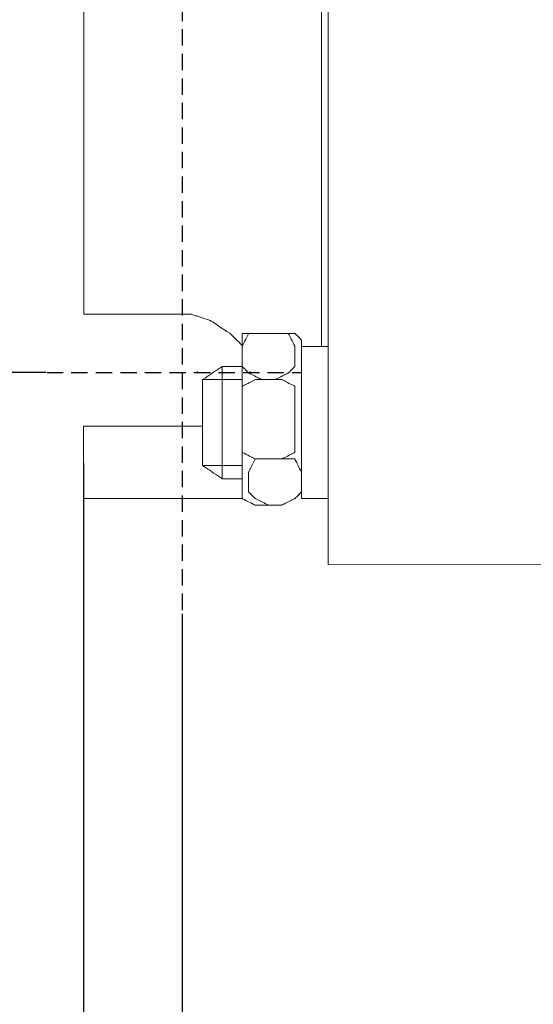
# Model space of a CAD drawing. Units: centimetres. Extents: x -592 to 180, y -235 to 98.
# Drawn here: x -553 to -521, y -129 to -69 of the extents above; entities that cross this region are included whole.
import ezdxf

# ---------------------------------------------------------------- set-up
doc = ezdxf.new("R2010")
doc.units = ezdxf.units.CM
doc.header["$MEASUREMENT"] = 0
doc.linetypes.add('штриховаяX2', pattern=[1.5, 1, -0.5])
doc.layers.add('layer 1', color=7, linetype='Continuous')
doc.styles.get("Standard").update_dxf_attribs({"font": 'isocpeur.ttf', "height": 10})
doc.dimstyles.get("Standard").update_dxf_attribs({"dimtxt": 10, "dimasz": 10, "dimexe": 0.18, "dimexo": 0.0625, "dimgap": 3, "dimtad": 1, "dimdec": 0, "dimzin": 0, "dimdsep": 46, "dimtxsty": 'Standard', "dimcen": 0.09, "dimadec": 0, "dimazin": 0, "dimtfac": 1, "dimtdec": 0, "dimtmove": 0, "dimatfit": 3, "dimfxl": 1, "dimtolj": 1, "dimtzin": 0, "dimarcsym": 0})

# ---------------------------------------------------------------- blocks, each defined once
blk = doc.blocks.new('*D6')
at = {"color": 0, "lineweight": -2, "transparency": 16777216}
for p, q in [((-551.845, -40.663), (-577.522, -40.663)), ((-577.342, -80.663), (-577.342, -50.663)), ((-551.251, -90.663), (-577.522, -90.663))]:
    blk.add_line(p, q, dxfattribs=at)
at = {"color": 0, "transparency": 16777216}
for points in [[(-579.009, -50.663), (-575.676, -50.663), (-577.342, -40.663)], [(-579.009, -80.663), (-575.676, -80.663), (-577.342, -90.663)]]:
    blk.add_solid(points, dxfattribs=at)
at = {"layer": 'Defpoints', "color": 0, "transparency": 16777216}
for p in [(-577.342, -40.663), (-551.783, -40.663), (-551.188, -90.663)]:
    blk.add_point(p, dxfattribs=at)
at = {"color": 0, "transparency": 16777216, "insert": (-585.342, -65.663), "char_height": 10, "attachment_point": 5, "rotation": 90}
blk.add_mtext('\\A1;50', dxfattribs=at)
blk = doc.blocks.new('*D7')
at = {"color": 0, "lineweight": -2, "transparency": 16777216}
for p, q in [((-391.436, -96.275), (-391.436, -184.969)), ((-548.934, -98.429), (-548.934, -184.969)), ((-538.934, -184.789), (-401.436, -184.789))]:
    blk.add_line(p, q, dxfattribs=at)
at = {"color": 0, "transparency": 16777216}
for points in [[(-538.934, -183.122), (-538.934, -186.455), (-548.934, -184.789)], [(-401.436, -183.122), (-401.436, -186.455), (-391.436, -184.789)]]:
    blk.add_solid(points, dxfattribs=at)
at = {"layer": 'Defpoints', "color": 0, "transparency": 16777216}
for p in [(-391.436, -96.213), (-548.934, -98.366), (-391.436, -184.789)]:
    blk.add_point(p, dxfattribs=at)
at = {"color": 0, "transparency": 16777216, "insert": (-470.185, -176.789), "char_height": 10, "attachment_point": 5}
blk.add_mtext('\\A1;157', dxfattribs=at)
blk = doc.blocks.new('*D8')
at = {"color": 0, "lineweight": -2, "transparency": 16777216}
for p, q in [((-542.913, -105.412), (-542.913, -160.077)), ((-397.413, -105.412), (-397.413, -160.077)), ((-532.913, -159.897), (-407.413, -159.897))]:
    blk.add_line(p, q, dxfattribs=at)
at = {"color": 0, "transparency": 16777216}
for points in [[(-532.913, -158.23), (-532.913, -161.564), (-542.913, -159.897)], [(-407.413, -158.23), (-407.413, -161.564), (-397.413, -159.897)]]:
    blk.add_solid(points, dxfattribs=at)
at = {"layer": 'Defpoints', "color": 0, "transparency": 16777216}
for p in [(-542.913, -105.349), (-397.413, -105.349), (-397.413, -159.897)]:
    blk.add_point(p, dxfattribs=at)
at = {"color": 0, "transparency": 16777216, "insert": (-470.163, -151.897), "char_height": 10, "attachment_point": 5}
blk.add_mtext('\\A1;146', dxfattribs=at)
blk = doc.blocks.new('*D9')
at = {"color": 0, "lineweight": -2, "transparency": 16777216}
for p, q in [((-548.936, -96.218), (-548.936, -212.475)), ((-355.436, -96.218), (-355.436, -212.475)), ((-538.936, -212.295), (-365.436, -212.295))]:
    blk.add_line(p, q, dxfattribs=at)
at = {"color": 0, "transparency": 16777216}
for points in [[(-538.936, -210.628), (-538.936, -213.961), (-548.936, -212.295)], [(-365.436, -210.628), (-365.436, -213.961), (-355.436, -212.295)]]:
    blk.add_solid(points, dxfattribs=at)
at = {"layer": 'Defpoints', "color": 0, "transparency": 16777216}
for p in [(-548.936, -96.156), (-355.436, -96.156), (-355.436, -212.295)]:
    blk.add_point(p, dxfattribs=at)
at = {"color": 0, "transparency": 16777216, "insert": (-452.186, -204.295), "char_height": 10, "attachment_point": 5}
blk.add_mtext('\\A1;194', dxfattribs=at)
blk = doc.blocks.new('A$C077D56C0')
at = {"linetype": 'штриховаяX2'}
for p, q in [((8.869, 139.021), (8.869, 56.846)), ((0.594, 71.532), (16.173, 71.532))]:
    blk.add_line(p, q, dxfattribs=at)
at = {"lineweight": 20}
for p, q in [((2.872, 118.098), (2.853, 75.115)), ((2.844, 68.25), (2.849, 63.829)), ((17.788, 59.793), (145.404, 59.772))]:
    blk.add_line(p, q, dxfattribs=at)
at = {"layer": 'layer 1', "lineweight": 20}
for points in [[(17.788, 59.793), (17.788, 59.793), (17.811, 133.273), (17.811, 133.273)], [(11.325, 71.911), (11.325, 71.911), (11.325, 65.041), (11.325, 65.041)], [(16.173, 63.829), (16.928, 63.829), (17.384, 63.829), (17.384, 63.829)]]:
    blk.add_open_spline(points, degree=3, dxfattribs=at)
for points, knots in [([(17.384, 73.124), (17.384, 75.58), (17.384, 78.686), (17.384, 82.613), (17.384, 82.613), (17.384, 97.124), (17.407, 112.696), (17.407, 119.361)], [0.3790952, 0.3790952, 0.3790952, 0.3790952, 0.4, 0.4, 0.4, 0.5, 0.5544639, 0.5544639, 0.5544639, 0.5544639]), ([(2.849, 75.115), (5.615, 75.115), (7.134, 75.115), (9.404, 75.115), (9.404, 75.115), (9.404, 75.115), (9.404, 75.115), (9.404, 75.115), (9.706, 75.015), (9.706, 75.015), (10.01, 74.915), (10.615, 74.711), (10.615, 74.711), (10.615, 74.711), (10.615, 74.711), (10.615, 74.711), (10.919, 74.511), (10.919, 74.511), (11.222, 74.306), (11.828, 73.902), (11.828, 73.902), (11.828, 73.902), (11.828, 73.902), (11.828, 73.902), (12.029, 73.703), (12.029, 73.703), (12.186, 73.545), (12.464, 73.267), (12.536, 73.195)], [0.211303, 0.211303, 0.211303, 0.211303, 0.2166667, 0.2333333, 0.2333333, 0.2333333, 0.25, 0.2666667, 0.2666667, 0.2666667, 0.2833333, 0.3, 0.3, 0.3, 0.3166667, 0.3333333, 0.3333333, 0.3333333, 0.35, 0.3666667, 0.3666667, 0.3666667, 0.3833333, 0.4, 0.4, 0.4, 0.4166667, 0.425794, 0.425794, 0.425794, 0.425794]), ([(12.536, 71.911), (12.536, 71.911), (12.536, 73.124), (12.536, 73.124), (12.536, 73.124), (12.536, 73.124), (12.536, 73.123), (12.637, 73.323), (12.637, 73.323), (12.739, 73.528), (12.941, 73.932), (12.941, 73.932), (12.941, 73.932), (12.941, 73.932), (12.941, 73.932), (13.142, 73.932), (13.142, 73.932), (13.345, 73.932), (13.75, 73.932), (13.75, 73.932), (13.75, 73.932), (13.75, 73.932), (13.75, 73.932), (13.95, 73.932), (13.95, 73.932), (14.152, 73.932), (14.556, 73.932), (14.556, 73.932), (14.556, 73.932), (14.556, 73.932), (14.556, 73.932), (14.758, 73.932), (14.758, 73.932), (14.961, 73.932), (15.365, 73.932), (15.365, 73.932), (15.365, 73.932), (15.365, 73.932), (15.365, 73.932), (15.466, 73.727), (15.466, 73.727), (15.566, 73.528), (15.769, 73.123), (15.769, 73.123), (15.769, 73.123), (15.769, 73.123), (15.769, 73.123), (15.769, 72.819), (15.769, 72.819), (15.769, 72.515), (15.769, 71.911), (15.769, 71.911), (15.769, 71.911), (15.769, 71.911), (15.769, 71.911), (15.668, 71.811), (15.668, 71.811), (15.566, 71.707), (15.365, 71.507), (15.365, 71.507), (15.365, 71.507), (15.365, 71.507), (15.365, 71.507), (15.162, 71.407), (15.162, 71.407), (14.961, 71.303), (14.556, 71.103), (14.556, 71.103), (14.556, 71.103), (14.556, 71.103), (14.556, 71.103), (14.355, 71.103), (14.355, 71.103), (14.152, 71.103), (13.75, 71.103), (13.75, 71.103), (13.75, 71.103), (13.75, 71.103), (13.75, 71.103), (13.546, 71.203), (13.546, 71.203), (13.345, 71.303), (12.941, 71.507), (12.941, 71.507), (12.941, 71.507), (12.941, 71.507), (12.941, 71.507), (12.839, 71.607), (12.839, 71.607), (12.739, 71.707), (12.536, 71.911), (12.536, 71.911), (12.536, 71.911), (12.536, 71.911), (12.536, 71.911), (12.536, 71.911)], [0, 0, 0, 0, 0.04, 0.04, 0.04, 0.06, 0.08, 0.08, 0.08, 0.1, 0.12, 0.12, 0.12, 0.14, 0.16, 0.16, 0.16, 0.18, 0.2, 0.2, 0.2, 0.22, 0.24, 0.24, 0.24, 0.26, 0.28, 0.28, 0.28, 0.3, 0.32, 0.32, 0.32, 0.34, 0.36, 0.36, 0.36, 0.38, 0.4, 0.4, 0.4, 0.42, 0.44, 0.44, 0.44, 0.46, 0.48, 0.48, 0.48, 0.5, 0.52, 0.52, 0.52, 0.54, 0.56, 0.56, 0.56, 0.58, 0.6, 0.6, 0.6, 0.62, 0.64, 0.64, 0.64, 0.66, 0.68, 0.68, 0.68, 0.7, 0.72, 0.72, 0.72, 0.74, 0.76, 0.76, 0.76, 0.78, 0.8, 0.8, 0.8, 0.82, 0.84, 0.84, 0.84, 0.86, 0.88, 0.88, 0.88, 0.9, 0.92, 0.92, 0.92, 0.96, 1, 1, 1, 1]), ([(12.536, 71.911), (12.536, 71.911), (12.536, 73.124), (12.536, 73.124), (12.536, 73.124), (12.536, 73.124), (12.536, 73.123), (12.637, 73.323), (12.637, 73.323), (12.739, 73.528), (12.941, 73.932), (12.941, 73.932), (12.941, 73.932), (12.941, 73.932), (12.941, 73.932), (13.142, 73.932), (13.142, 73.932), (13.345, 73.932), (13.75, 73.932), (13.75, 73.932), (13.75, 73.932), (13.75, 73.932), (13.75, 73.932), (13.95, 73.932), (13.95, 73.932), (14.152, 73.932), (14.556, 73.932), (14.556, 73.932), (14.556, 73.932), (14.556, 73.932), (14.556, 73.932), (14.758, 73.932), (14.758, 73.932), (14.961, 73.932), (15.365, 73.932), (15.365, 73.932), (15.365, 73.932), (15.365, 73.932), (15.365, 73.932), (15.466, 73.727), (15.466, 73.727), (15.566, 73.528), (15.769, 73.123), (15.769, 73.123), (15.769, 73.123), (15.769, 73.123), (15.769, 73.123), (15.769, 72.819), (15.769, 72.819), (15.769, 72.515), (15.769, 71.911), (15.769, 71.911), (15.769, 71.911), (15.769, 71.911), (15.769, 71.911), (15.668, 71.811), (15.668, 71.811), (15.566, 71.707), (15.365, 71.507), (15.365, 71.507), (15.365, 71.507), (15.365, 71.507), (15.365, 71.507), (15.162, 71.407), (15.162, 71.407), (14.961, 71.303), (14.556, 71.103), (14.556, 71.103), (14.556, 71.103), (14.556, 71.103), (14.556, 71.103), (14.355, 71.103), (14.355, 71.103), (14.152, 71.103), (13.75, 71.103), (13.75, 71.103), (13.75, 71.103), (13.75, 71.103), (13.75, 71.103), (13.546, 71.203), (13.546, 71.203), (13.345, 71.303), (12.941, 71.507), (12.941, 71.507), (12.941, 71.507), (12.941, 71.507), (12.941, 71.507), (12.839, 71.607), (12.839, 71.607), (12.739, 71.707), (12.536, 71.911), (12.536, 71.911), (12.536, 71.911), (12.536, 71.911), (12.536, 71.911), (12.536, 71.911)], [0, 0, 0, 0, 0.04, 0.04, 0.04, 0.06, 0.08, 0.08, 0.08, 0.1, 0.12, 0.12, 0.12, 0.14, 0.16, 0.16, 0.16, 0.18, 0.2, 0.2, 0.2, 0.22, 0.24, 0.24, 0.24, 0.26, 0.28, 0.28, 0.28, 0.3, 0.32, 0.32, 0.32, 0.34, 0.36, 0.36, 0.36, 0.38, 0.4, 0.4, 0.4, 0.42, 0.44, 0.44, 0.44, 0.46, 0.48, 0.48, 0.48, 0.5, 0.52, 0.52, 0.52, 0.54, 0.56, 0.56, 0.56, 0.58, 0.6, 0.6, 0.6, 0.62, 0.64, 0.64, 0.64, 0.66, 0.68, 0.68, 0.68, 0.7, 0.72, 0.72, 0.72, 0.74, 0.76, 0.76, 0.76, 0.78, 0.8, 0.8, 0.8, 0.82, 0.84, 0.84, 0.84, 0.86, 0.88, 0.88, 0.88, 0.9, 0.92, 0.92, 0.92, 0.96, 1, 1, 1, 1]), ([(13.345, 73.932), (13.345, 73.932), (14.961, 73.932), (14.961, 73.932), (14.961, 73.932), (14.961, 73.932), (14.961, 73.932), (15.162, 73.932), (15.162, 73.932), (15.365, 73.932), (15.769, 73.932), (15.769, 73.932), (15.769, 73.932), (15.769, 73.932), (15.769, 73.932), (15.87, 73.827), (15.87, 73.827), (15.971, 73.727), (16.173, 73.528), (16.173, 73.528), (16.173, 73.528), (16.173, 73.528), (16.173, 73.528), (16.173, 71.203), (16.173, 71.203), (16.173, 68.883), (16.173, 64.233), (16.173, 64.233), (16.173, 64.233), (16.173, 64.233), (16.173, 64.233), (16.071, 64.133), (16.071, 64.133), (15.971, 64.033), (15.769, 63.829), (15.769, 63.829), (15.769, 63.829), (15.769, 63.829), (15.769, 63.829), (15.566, 63.729), (15.566, 63.729), (15.365, 63.629), (14.961, 63.425), (14.961, 63.425), (14.961, 63.425), (14.961, 63.425), (14.961, 63.425), (14.556, 63.425), (14.556, 63.425), (14.152, 63.425), (13.345, 63.425), (13.345, 63.425), (13.345, 63.425), (13.345, 63.425), (13.345, 63.425), (13.142, 63.529), (13.142, 63.529), (12.94, 63.629), (12.536, 63.829), (12.536, 63.829), (12.536, 63.829), (12.536, 63.829), (12.536, 63.934), (12.536, 63.934), (12.536, 63.934), (12.536, 63.934), (12.536, 64.233), (12.536, 64.233), (12.536, 64.233), (12.536, 64.233), (12.536, 64.233), (12.536, 66.558), (12.536, 66.558), (12.536, 68.883), (12.536, 73.528), (12.536, 73.528), (12.536, 73.528), (12.536, 73.528), (12.536, 73.627), (12.536, 73.627), (12.536, 73.627), (12.536, 73.627), (12.536, 73.932), (12.536, 73.932), (12.536, 73.932), (12.536, 73.932), (12.536, 73.932), (12.739, 73.932), (12.739, 73.932), (12.94, 73.932), (13.345, 73.932), (13.345, 73.932), (13.345, 73.932), (13.345, 73.932), (13.345, 73.932), (13.345, 73.932)], [0, 0, 0, 0, 0.04, 0.04, 0.04, 0.06, 0.08, 0.08, 0.08, 0.1, 0.12, 0.12, 0.12, 0.14, 0.16, 0.16, 0.16, 0.18, 0.2, 0.2, 0.2, 0.22, 0.24, 0.24, 0.24, 0.26, 0.28, 0.28, 0.28, 0.3, 0.32, 0.32, 0.32, 0.34, 0.36, 0.36, 0.36, 0.38, 0.4, 0.4, 0.4, 0.42, 0.44, 0.44, 0.44, 0.46, 0.48, 0.48, 0.48, 0.5, 0.52, 0.52, 0.52, 0.54, 0.56, 0.56, 0.56, 0.58, 0.6, 0.6, 0.6, 0.62, 0.64, 0.64, 0.64, 0.66, 0.68, 0.68, 0.68, 0.7, 0.72, 0.72, 0.72, 0.74, 0.76, 0.76, 0.76, 0.78, 0.8, 0.8, 0.8, 0.82, 0.84, 0.84, 0.84, 0.86, 0.88, 0.88, 0.88, 0.9, 0.92, 0.92, 0.92, 0.96, 1, 1, 1, 1]), ([(13.345, 73.932), (13.345, 73.932), (14.961, 73.932), (14.961, 73.932), (14.961, 73.932), (14.961, 73.932), (14.961, 73.932), (15.162, 73.932), (15.162, 73.932), (15.365, 73.932), (15.769, 73.932), (15.769, 73.932), (15.769, 73.932), (15.769, 73.932), (15.769, 73.932), (15.87, 73.827), (15.87, 73.827), (15.971, 73.727), (16.173, 73.528), (16.173, 73.528), (16.173, 73.528), (16.173, 73.528), (16.173, 73.528), (16.173, 71.203), (16.173, 71.203), (16.173, 68.883), (16.173, 64.233), (16.173, 64.233), (16.173, 64.233), (16.173, 64.233), (16.173, 64.233), (16.071, 64.133), (16.071, 64.133), (15.971, 64.033), (15.769, 63.829), (15.769, 63.829), (15.769, 63.829), (15.769, 63.829), (15.769, 63.829), (15.566, 63.729), (15.566, 63.729), (15.365, 63.629), (14.961, 63.425), (14.961, 63.425), (14.961, 63.425), (14.961, 63.425), (14.961, 63.425), (14.556, 63.425), (14.556, 63.425), (14.152, 63.425), (13.345, 63.425), (13.345, 63.425), (13.345, 63.425), (13.345, 63.425), (13.345, 63.425), (13.142, 63.529), (13.142, 63.529), (12.94, 63.629), (12.536, 63.829), (12.536, 63.829), (12.536, 63.829), (12.536, 63.829), (12.536, 63.934), (12.536, 63.934), (12.536, 63.934), (12.536, 63.934), (12.536, 64.233), (12.536, 64.233), (12.536, 64.233), (12.536, 64.233), (12.536, 64.233), (12.536, 66.558), (12.536, 66.558), (12.536, 68.883), (12.536, 73.528), (12.536, 73.528), (12.536, 73.528), (12.536, 73.528), (12.536, 73.627), (12.536, 73.627), (12.536, 73.627), (12.536, 73.627), (12.536, 73.932), (12.536, 73.932), (12.536, 73.932), (12.536, 73.932), (12.536, 73.932), (12.739, 73.932), (12.739, 73.932), (12.94, 73.932), (13.345, 73.932), (13.345, 73.932), (13.345, 73.932), (13.345, 73.932), (13.345, 73.932), (13.345, 73.932)], [0, 0, 0, 0, 0.04, 0.04, 0.04, 0.06, 0.08, 0.08, 0.08, 0.1, 0.12, 0.12, 0.12, 0.14, 0.16, 0.16, 0.16, 0.18, 0.2, 0.2, 0.2, 0.22, 0.24, 0.24, 0.24, 0.26, 0.28, 0.28, 0.28, 0.3, 0.32, 0.32, 0.32, 0.34, 0.36, 0.36, 0.36, 0.38, 0.4, 0.4, 0.4, 0.42, 0.44, 0.44, 0.44, 0.46, 0.48, 0.48, 0.48, 0.5, 0.52, 0.52, 0.52, 0.54, 0.56, 0.56, 0.56, 0.58, 0.6, 0.6, 0.6, 0.62, 0.64, 0.64, 0.64, 0.66, 0.68, 0.68, 0.68, 0.7, 0.72, 0.72, 0.72, 0.74, 0.76, 0.76, 0.76, 0.78, 0.8, 0.8, 0.8, 0.82, 0.84, 0.84, 0.84, 0.86, 0.88, 0.88, 0.88, 0.9, 0.92, 0.92, 0.92, 0.96, 1, 1, 1, 1]), ([(17.788, 73.124), (17.788, 73.124), (16.173, 73.124), (16.173, 73.124), (16.173, 73.124), (16.173, 73.124), (16.173, 73.123), (16.173, 70.799), (16.173, 70.799), (16.173, 68.479), (16.173, 63.829), (16.173, 63.829), (16.173, 63.829), (16.173, 63.829), (16.173, 63.829), (16.577, 63.829), (16.577, 63.829), (16.98, 63.829), (17.788, 63.829), (17.788, 63.829), (17.788, 63.829), (17.788, 63.829), (17.788, 63.829), (17.788, 66.154), (17.788, 66.154), (17.788, 68.479), (17.788, 73.123), (17.788, 73.123), (17.788, 73.123), (17.788, 73.123), (17.788, 73.124), (17.788, 73.124)], [0, 0, 0, 0, 0.111111, 0.111111, 0.111111, 0.166667, 0.222222, 0.222222, 0.222222, 0.277778, 0.333333, 0.333333, 0.333333, 0.388889, 0.444444, 0.444444, 0.444444, 0.5, 0.555556, 0.555556, 0.555556, 0.611111, 0.666667, 0.666667, 0.666667, 0.722222, 0.777778, 0.777778, 0.777778, 0.888889, 1, 1, 1, 1]), ([(17.788, 73.124), (17.788, 73.124), (16.173, 73.124), (16.173, 73.124), (16.173, 73.124), (16.173, 73.124), (16.173, 73.123), (16.173, 70.799), (16.173, 70.799), (16.173, 68.479), (16.173, 63.829), (16.173, 63.829), (16.173, 63.829), (16.173, 63.829), (16.173, 63.829), (16.577, 63.829), (16.577, 63.829), (16.98, 63.829), (17.788, 63.829), (17.788, 63.829), (17.788, 63.829), (17.788, 63.829), (17.788, 63.829), (17.788, 66.154), (17.788, 66.154), (17.788, 68.479), (17.788, 73.123), (17.788, 73.123), (17.788, 73.123), (17.788, 73.123), (17.788, 73.124), (17.788, 73.124)], [0, 0, 0, 0, 0.111111, 0.111111, 0.111111, 0.166667, 0.222222, 0.222222, 0.222222, 0.277778, 0.333333, 0.333333, 0.333333, 0.388889, 0.444444, 0.444444, 0.444444, 0.5, 0.555556, 0.555556, 0.555556, 0.611111, 0.666667, 0.666667, 0.666667, 0.722222, 0.777778, 0.777778, 0.777778, 0.888889, 1, 1, 1, 1]), ([(12.536, 71.911), (11.819, 71.911), (11.325, 71.911), (11.325, 71.911), (11.325, 71.911), (11.325, 71.911), (11.325, 71.911), (11.021, 71.707), (11.021, 71.707), (10.718, 71.507), (10.113, 71.103), (10.113, 71.103), (10.113, 71.103), (10.113, 71.103), (10.113, 71.103), (10.113, 69.791), (10.113, 69.791), (10.113, 68.474), (10.113, 65.849), (10.113, 65.849), (10.113, 65.849), (10.113, 65.849), (10.113, 65.849), (10.415, 65.65), (10.415, 65.65), (10.718, 65.445), (11.325, 65.041), (11.325, 65.041), (11.325, 65.041), (11.325, 65.041), (11.325, 65.041), (12.536, 65.041)], [0, 0, 0, 0, 0.111111, 0.111111, 0.111111, 0.166667, 0.222222, 0.222222, 0.222222, 0.277778, 0.333333, 0.333333, 0.333333, 0.388889, 0.444444, 0.444444, 0.444444, 0.5, 0.555556, 0.555556, 0.555556, 0.611111, 0.666667, 0.666667, 0.666667, 0.722222, 0.777778, 0.777778, 0.777778, 0.888889, 1, 1, 1, 1]), ([(9.831, 71.555), (9.831, 71.569), (9.821, 71.577), (9.809, 71.577), (9.809, 71.577), (9.795, 71.577), (9.785, 71.569), (9.785, 71.555), (9.785, 71.555), (9.785, 71.541), (9.795, 71.532), (9.809, 71.532), (9.809, 71.532), (9.821, 71.533), (9.831, 71.541), (9.831, 71.555), (9.831, 71.555), (9.831, 71.555), (9.831, 71.555), (9.831, 71.555)], [0, 0, 0, 0, 0.166667, 0.166667, 0.166667, 0.25, 0.333333, 0.333333, 0.333333, 0.416667, 0.5, 0.5, 0.5, 0.583333, 0.666667, 0.666667, 0.666667, 0.833333, 1, 1, 1, 1]), ([(9.831, 71.555), (9.831, 71.555), (9.809, 71.577), (9.809, 71.577), (9.809, 71.577), (9.809, 71.577), (9.785, 71.555), (9.785, 71.555), (9.785, 71.555), (9.785, 71.555), (9.809, 71.532), (9.809, 71.532), (9.809, 71.532), (9.809, 71.532), (9.831, 71.555), (9.831, 71.555), (9.831, 71.555), (9.831, 71.555), (9.831, 71.555), (9.831, 71.555)], [0, 0, 0, 0, 0.166667, 0.166667, 0.166667, 0.25, 0.333333, 0.333333, 0.333333, 0.416667, 0.5, 0.5, 0.5, 0.583333, 0.666667, 0.666667, 0.666667, 0.833333, 1, 1, 1, 1]), ([(12.536, 65.849), (11.217, 65.849), (10.113, 65.849), (10.113, 65.849), (10.113, 65.849), (10.113, 65.849), (10.113, 65.849), (10.113, 67.161), (10.113, 67.161), (10.113, 68.474), (10.113, 71.103), (10.113, 71.103), (10.113, 71.103), (10.113, 71.103), (11.189, 71.103), (12.536, 71.103)], [0, 0, 0, 0, 0.2, 0.2, 0.2, 0.3, 0.4, 0.4, 0.4, 0.5, 0.6, 0.6, 0.6, 0.8, 1, 1, 1, 1]), ([(12.536, 67.466), (12.536, 67.466), (12.536, 69.891), (12.536, 69.891), (12.536, 69.891), (12.536, 69.891), (12.536, 69.891), (12.536, 70.09), (12.536, 70.09), (12.536, 70.295), (12.536, 70.699), (12.536, 70.699), (12.536, 70.699), (12.536, 70.699), (12.536, 70.699), (12.739, 70.799), (12.739, 70.799), (12.94, 70.898), (13.345, 71.103), (13.345, 71.103), (13.345, 71.103), (13.345, 71.103), (13.345, 71.103), (13.75, 71.103), (13.75, 71.103), (14.152, 71.103), (14.961, 71.103), (14.961, 71.103), (14.961, 71.103), (14.961, 71.103), (14.961, 71.103), (15.162, 71.003), (15.162, 71.003), (15.365, 70.898), (15.769, 70.699), (15.769, 70.699), (15.769, 70.699), (15.769, 70.699), (15.769, 70.699), (15.769, 70.494), (15.769, 70.494), (15.769, 70.295), (15.769, 69.891), (15.769, 69.891), (15.769, 69.891), (15.769, 69.891), (15.769, 69.891), (15.769, 69.282), (15.769, 69.282), (15.769, 68.678), (15.769, 67.466), (15.769, 67.466), (15.769, 67.466), (15.769, 67.466), (15.769, 67.466), (15.769, 67.266), (15.769, 67.266), (15.769, 67.062), (15.769, 66.658), (15.769, 66.658), (15.769, 66.658), (15.769, 66.658), (15.769, 66.658), (15.566, 66.558), (15.566, 66.558), (15.365, 66.458), (14.961, 66.253), (14.961, 66.253), (14.961, 66.253), (14.961, 66.253), (14.961, 66.253), (14.556, 66.253), (14.556, 66.253), (14.152, 66.254), (13.345, 66.253), (13.345, 66.253), (13.345, 66.253), (13.345, 66.253), (13.345, 66.253), (13.142, 66.353), (13.142, 66.353), (12.94, 66.458), (12.536, 66.658), (12.536, 66.658), (12.536, 66.658), (12.536, 66.658), (12.536, 66.658), (12.536, 66.862), (12.536, 66.862), (12.536, 67.062), (12.536, 67.466), (12.536, 67.466), (12.536, 67.466), (12.536, 67.466), (12.536, 67.466), (12.536, 67.466)], [0, 0, 0, 0, 0.04, 0.04, 0.04, 0.06, 0.08, 0.08, 0.08, 0.1, 0.12, 0.12, 0.12, 0.14, 0.16, 0.16, 0.16, 0.18, 0.2, 0.2, 0.2, 0.22, 0.24, 0.24, 0.24, 0.26, 0.28, 0.28, 0.28, 0.3, 0.32, 0.32, 0.32, 0.34, 0.36, 0.36, 0.36, 0.38, 0.4, 0.4, 0.4, 0.42, 0.44, 0.44, 0.44, 0.46, 0.48, 0.48, 0.48, 0.5, 0.52, 0.52, 0.52, 0.54, 0.56, 0.56, 0.56, 0.58, 0.6, 0.6, 0.6, 0.62, 0.64, 0.64, 0.64, 0.66, 0.68, 0.68, 0.68, 0.7, 0.72, 0.72, 0.72, 0.74, 0.76, 0.76, 0.76, 0.78, 0.8, 0.8, 0.8, 0.82, 0.84, 0.84, 0.84, 0.86, 0.88, 0.88, 0.88, 0.9, 0.92, 0.92, 0.92, 0.96, 1, 1, 1, 1]), ([(13.044, 71.555), (13.044, 71.569), (13.033, 71.577), (13.021, 71.577), (13.021, 71.577), (13.008, 71.577), (12.997, 71.569), (12.997, 71.555), (12.997, 71.555), (12.997, 71.541), (13.008, 71.532), (13.021, 71.532), (13.021, 71.532), (13.033, 71.533), (13.044, 71.541), (13.044, 71.555), (13.044, 71.555), (13.044, 71.555), (13.044, 71.555), (13.044, 71.555)], [0, 0, 0, 0, 0.166667, 0.166667, 0.166667, 0.25, 0.333333, 0.333333, 0.333333, 0.416667, 0.5, 0.5, 0.5, 0.583333, 0.666667, 0.666667, 0.666667, 0.833333, 1, 1, 1, 1]), ([(13.044, 71.555), (13.044, 71.555), (13.021, 71.577), (13.021, 71.577), (13.021, 71.577), (13.021, 71.577), (12.997, 71.555), (12.997, 71.555), (12.997, 71.555), (12.997, 71.555), (13.021, 71.532), (13.021, 71.532), (13.021, 71.532), (13.021, 71.532), (13.044, 71.555), (13.044, 71.555), (13.044, 71.555), (13.044, 71.555), (13.044, 71.555), (13.044, 71.555)], [0, 0, 0, 0, 0.166667, 0.166667, 0.166667, 0.25, 0.333333, 0.333333, 0.333333, 0.416667, 0.5, 0.5, 0.5, 0.583333, 0.666667, 0.666667, 0.666667, 0.833333, 1, 1, 1, 1]), ([(10.113, 68.25), (10.061, 68.25), (9.796, 68.25), (9.404, 68.25), (9.404, 68.25), (9.404, 68.25), (9.404, 68.25), (9.404, 68.25), (7.687, 68.25), (7.687, 68.25), (6.705, 68.25), (5.163, 68.25), (4.967, 68.25), (4.291, 68.25), (3.585, 68.25), (2.849, 68.25)], [0.74509218, 0.74509218, 0.74509218, 0.74509218, 0.75, 0.76666667, 0.76666667, 0.76666667, 0.78333333, 0.8, 0.8, 0.8, 0.81666667, 0.81905344, 0.81905344, 0.81905344, 0.82730137, 0.82730137, 0.82730137, 0.82730137]), ([(12.934, 64.233), (12.934, 64.233), (12.934, 65.445), (12.934, 65.445), (12.934, 65.445), (12.934, 65.445), (12.934, 65.445), (13.035, 65.65), (13.035, 65.65), (13.136, 65.849), (13.338, 66.253), (13.338, 66.253), (13.338, 66.253), (13.338, 66.253), (13.338, 66.253), (13.541, 66.253), (13.541, 66.253), (13.742, 66.254), (14.146, 66.253), (14.146, 66.253), (14.146, 66.253), (14.146, 66.253), (14.146, 66.253), (14.349, 66.253), (14.349, 66.253), (14.551, 66.254), (14.955, 66.253), (14.955, 66.253), (14.955, 66.253), (14.955, 66.253), (14.955, 66.253), (15.157, 66.253), (15.157, 66.253), (15.359, 66.254), (15.763, 66.253), (15.763, 66.253), (15.763, 66.253), (15.763, 66.253), (15.763, 66.253), (15.863, 66.054), (15.863, 66.054), (15.965, 65.849), (16.167, 65.445), (16.167, 65.445), (16.167, 65.445), (16.167, 65.445), (16.167, 65.445), (16.167, 65.141), (16.167, 65.141), (16.167, 64.842), (16.167, 64.233), (16.167, 64.233), (16.167, 64.233), (16.167, 64.233), (16.167, 64.233), (16.066, 64.133), (16.066, 64.133), (15.965, 64.033), (15.763, 63.829), (15.763, 63.829), (15.763, 63.829), (15.763, 63.829), (15.763, 63.829), (15.561, 63.729), (15.561, 63.729), (15.359, 63.629), (14.955, 63.425), (14.955, 63.425), (14.955, 63.425), (14.955, 63.425), (14.955, 63.425), (14.753, 63.425), (14.753, 63.425), (14.551, 63.425), (14.146, 63.425), (14.146, 63.425), (14.146, 63.425), (14.146, 63.425), (14.146, 63.425), (13.946, 63.529), (13.946, 63.529), (13.742, 63.629), (13.338, 63.829), (13.338, 63.829), (13.338, 63.829), (13.338, 63.829), (13.338, 63.829), (13.238, 63.934), (13.238, 63.934), (13.136, 64.033), (12.934, 64.233), (12.934, 64.233), (12.934, 64.233), (12.934, 64.233), (12.934, 64.233), (12.934, 64.233)], [0, 0, 0, 0, 0.04, 0.04, 0.04, 0.06, 0.08, 0.08, 0.08, 0.1, 0.12, 0.12, 0.12, 0.14, 0.16, 0.16, 0.16, 0.18, 0.2, 0.2, 0.2, 0.22, 0.24, 0.24, 0.24, 0.26, 0.28, 0.28, 0.28, 0.3, 0.32, 0.32, 0.32, 0.34, 0.36, 0.36, 0.36, 0.38, 0.4, 0.4, 0.4, 0.42, 0.44, 0.44, 0.44, 0.46, 0.48, 0.48, 0.48, 0.5, 0.52, 0.52, 0.52, 0.54, 0.56, 0.56, 0.56, 0.58, 0.6, 0.6, 0.6, 0.62, 0.64, 0.64, 0.64, 0.66, 0.68, 0.68, 0.68, 0.7, 0.72, 0.72, 0.72, 0.74, 0.76, 0.76, 0.76, 0.78, 0.8, 0.8, 0.8, 0.82, 0.84, 0.84, 0.84, 0.86, 0.88, 0.88, 0.88, 0.9, 0.92, 0.92, 0.92, 0.96, 1, 1, 1, 1]), ([(2.849, 63.829), (3.344, 63.829), (3.941, 63.829), (4.66, 63.829), (4.66, 63.829), (6.759, 63.829), (9.9, 63.829), (12.536, 63.829)], [0.93051072, 0.93051072, 0.93051072, 0.93051072, 0.93333333, 0.93333333, 0.93333333, 0.96666667, 1, 1, 1, 1])]:
    blk.add_open_spline(points, degree=3, knots=knots, dxfattribs=at)

msp = doc.modelspace()

# ---------------------------------------------------------------- block references
msp.add_blockref('A$C077D56C0', (-551.783, -162.195))

# ---------------------------------------------------------------- dimensions: what is measured, and where the dimension line sits
dim = msp.add_linear_dim(base=(-577.342, -40.663), p1=(-551.188, -90.663), p2=(-551.783, -40.663), angle=90, dimstyle='Standard')
dim.commit()
dim.dimension.update_dxf_attribs({"geometry": '*D6', "text_midpoint": (-585.342, -65.663)})
for base, p1, p2, picture, middle in [((-355.436155914, -212.29455599), (-548.936155914, -96.155928254), (-355.436155914, -96.155928254), '*D9', (-452.186155914, -204.29455599)), ((-391.436, -184.789), (-548.934, -98.366), (-391.436, -96.213), '*D7', (-470.185, -176.789)), ((-397.41328555, -159.89702489), (-542.91328555, -105.349494673), (-397.41328555, -105.349494673), '*D8', (-470.16328555, -151.89702489))]:
    dim = msp.add_linear_dim(base=base, p1=p1, p2=p2, dimstyle='Standard')
    dim.commit()
    dim.dimension.update_dxf_attribs({"geometry": picture, "text_midpoint": middle})

doc.saveas('drawing.dxf')
